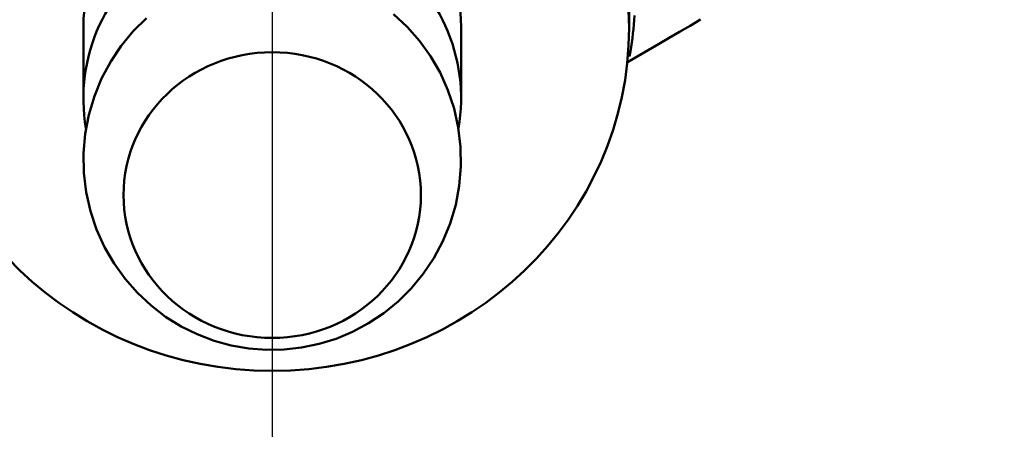
# Model space of a CAD drawing. Units: millimetres. Extents: x 0 to 4672, y -11882 to 3300.
# Drawn here: x 1358 to 1376, y -2460 to -2452 of the extents above; entities that cross this region are included whole.
import ezdxf

# ---------------------------------------------------------------- set-up
doc = ezdxf.new("R2010")
doc.units = ezdxf.units.MM
doc.header["$LTSCALE"] = 5.555556
doc.linetypes.add('CHAIN', pattern=[0.7087, 0.4724, -0.0591, 0.1181, -0.0591])
for name, color, linetype, lineweight in [('Center Mark (ANSI)', 7, 'Continuous', 25), ('Visible (ANSI)', 7, 'Continuous', 50), ('Visible Narrow (ANSI)', 7, 'Continuous', 25)]:
    doc.layers.add(name, color=color, linetype=linetype, lineweight=lineweight)

msp = doc.modelspace()

# ---------------------------------------------------------------- linework, layer by layer
at = {"layer": 'Center Mark (ANSI)', "linetype": 'CHAIN', "ltscale": 23.979681}
msp.add_line((1362.567, -1950.461), (1362.567, -2634.936), dxfattribs=at)
at = {"layer": 'Visible (ANSI)'}
for p, q in [((1369.234, -2451.516), (1369.234, -2452.123)), ((1359.04, -2452.123), (1359.04, -2453.44)), ((1366.095, -2452.123), (1366.095, -2453.44)), ((1369.212, -2452.643), (1369.242, -2452.649))]:
    msp.add_line(p, q, dxfattribs=at)
at = {"layer": 'Visible (ANSI)', "flags": 128}
for points in [[(1365.586, -2456.427), (1365.754, -2456.111), (1365.891, -2455.778), (1365.994, -2455.431), (1366.062, -2455.073), (1366.093, -2454.71), (1366.087, -2454.345), (1366.043, -2453.983), (1365.964, -2453.628), (1365.849, -2453.285), (1365.701, -2452.957), (1365.523, -2452.649), (1365.317, -2452.362), (1365.085, -2452.1), (1364.831, -2451.864)], [(1369.242, -2452.649), (1369.257, -2452.565), (1369.27, -2452.481), (1369.283, -2452.397), (1369.294, -2452.313), (1369.304, -2452.228), (1369.314, -2452.144), (1369.321, -2452.059), (1369.328, -2451.975), (1369.334, -2451.89)], [(1360.216, -2451.939), (1359.97, -2452.184), (1359.746, -2452.455), (1359.549, -2452.749), (1359.38, -2453.065), (1359.244, -2453.398), (1359.14, -2453.745), (1359.073, -2454.103), (1359.042, -2454.466), (1359.048, -2454.831), (1359.091, -2455.193), (1359.171, -2455.548), (1359.286, -2455.891), (1359.433, -2456.219), (1359.612, -2456.527), (1359.818, -2456.814), (1360.05, -2457.076), (1360.303, -2457.312), (1360.576, -2457.521), (1360.865, -2457.7), (1361.167, -2457.849), (1361.48, -2457.968), (1361.801, -2458.056), (1362.128, -2458.113), (1362.457, -2458.139), (1362.788, -2458.134), (1363.116, -2458.098), (1363.441, -2458.03), (1363.76, -2457.932), (1364.069, -2457.803), (1364.368, -2457.643), (1364.652, -2457.454), (1364.918, -2457.237), (1365.165, -2456.992), (1365.388, -2456.721), (1365.586, -2456.427)], [(1370.57, -2451.962), (1370.372, -2452.08), (1370.175, -2452.196), (1369.979, -2452.31), (1369.783, -2452.424), (1369.588, -2452.537), (1369.394, -2452.648), (1369.201, -2452.759)]]:
    msp.add_lwpolyline(points, dxfattribs=at)
at = {"layer": 'Visible (ANSI)'}
for radius, start, end in [(311.108, 189.13435, 59.55607), (311.108, 189.13435, 59.55607), (310.441, 189.15413, 59.37405), (252.22, 191.29234, 168.70766), (188.887, 195.15734, 164.84266), (253.997, 270.02509, 24.38), (254.842, 191.17464, 358.84007), (253.997, 191.21227, 269.97494)]:
    msp.add_arc((1362.567, -2364.939), radius, start, end, dxfattribs=at)
for centre, major_axis in [((1362.567, -2452.123), (6.667, 0)), ((1362.567, -2455.246), (2.778, 0))]:
    msp.add_ellipse(centre, major_axis=major_axis, ratio=0.961262, dxfattribs=at)
for centre, major_axis, start_param, end_param in [((1362.567, -2452.123), (-3.528, 0), 3.141593, 6.283185), ((1362.567, -2453.44), (3.528, 0), 6.117019, 9.590945)]:
    msp.add_ellipse(centre, major_axis=major_axis, ratio=0.961262, start_param=start_param, end_param=end_param, dxfattribs=at)
at = {"layer": 'Visible Narrow (ANSI)'}
msp.add_arc((1362.567, -2364.939), 187.22, 195.29556, 164.70444, dxfattribs=at)

doc.saveas('drawing.dxf')
